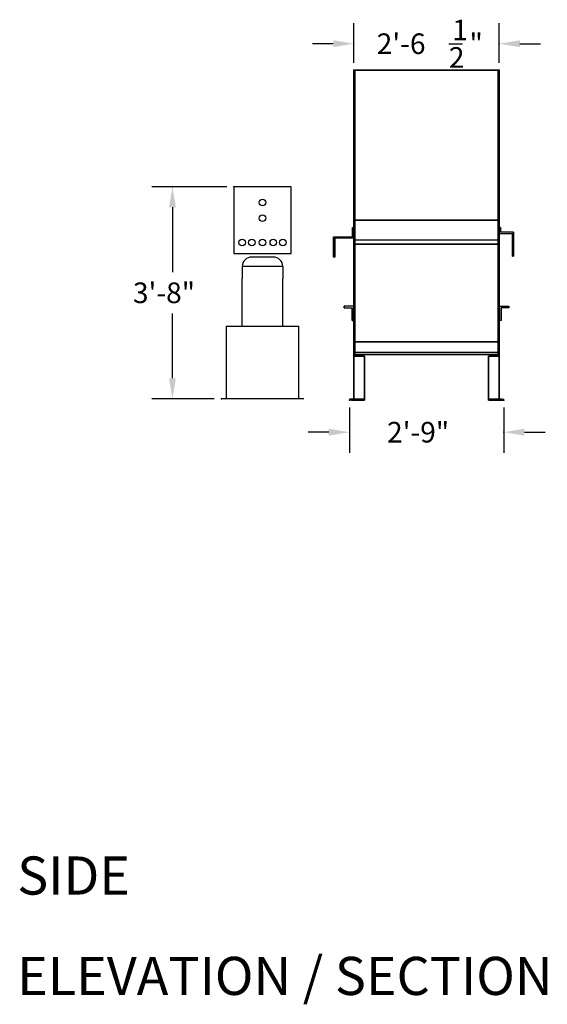
# Model space of a CAD drawing. Extents: x 1 to 2002, y -1 to 1586.
# Drawn here: x 1639 to 1750, y 1276 to 1482 of the extents above; entities that cross this region are included whole.
import ezdxf

# ---------------------------------------------------------------- set-up
doc = ezdxf.new("R2010")
doc.units = 0
doc.header["$LTSCALE"] = 12
doc.header["$MEASUREMENT"] = 0
doc.layers.add('K4-2RL-SWEET', color=7, linetype='CONTINUOUS')
doc.layers.add('SSTEXT', color=6, linetype='CONTINUOUS')
doc.styles.add('SIMPLEX', font='simplex.shx', dxfattribs={"height": 3.5})

msp = doc.modelspace()

# ---------------------------------------------------------------- linework, layer by layer
at = {"layer": 'K4-2RL-SWEET', "color": 0, "linetype": 'ByBlock'}
for p, q in [((1709.5, 1473.4), (1709.5, 1481.75)), ((1740, 1473.4), (1740, 1481.75)), ((1705.18, 1477.43), (1700.86, 1477.43)), ((1744.32, 1477.43), (1748.64, 1477.43)), ((1682.87, 1447.44), (1667.17, 1447.44)), ((1671.49, 1443.12), (1671.49, 1429.51)), ((1671.49, 1407.26), (1671.49, 1420.87)), ((1680.25, 1402.94), (1667.17, 1402.94)), ((1708.57, 1401.15), (1708.57, 1391.63)), ((1740.94, 1401.15), (1740.94, 1391.63)), ((1704.25, 1395.95), (1699.93, 1395.95)), ((1745.26, 1395.95), (1749.58, 1395.95))]:
    msp.add_line(p, q, dxfattribs=at)
at = {"layer": 'K4-2RL-SWEET', "linetype": 'Continuous'}
for p, q in [((1729.43, 1477.43), (1732.31, 1477.43)), ((1709.75, 1471.9), (1709.5, 1471.9)), ((1709.5, 1440.43), (1709.5, 1471.9)), ((1709.5, 1471.9), (1709.5, 1444.57)), ((1709.5, 1471.9), (1709.5, 1471.9)), ((1709.5, 1471.9), (1709.5, 1440.43)), ((1709.5, 1471.9), (1709.5, 1471.9)), ((1709.5, 1471.9), (1709.75, 1471.9)), ((1709.5, 1446), (1709.5, 1471.9)), ((1709.5, 1471.9), (1709.5, 1440.43)), ((1709.75, 1471.9), (1709.5, 1471.9)), ((1709.5, 1471.9), (1709.75, 1471.9)), ((1709.5, 1446.38), (1709.5, 1471.9)), ((1709.75, 1471.9), (1709.75, 1436.27)), ((1709.75, 1436.52), (1709.75, 1471.9)), ((1739.75, 1471.9), (1709.75, 1471.9)), ((1709.75, 1471.9), (1739.75, 1471.9)), ((1709.75, 1471.9), (1739.75, 1471.9)), ((1709.75, 1471.9), (1709.75, 1440.43)), ((1709.75, 1444.57), (1709.75, 1471.9)), ((1709.75, 1440.43), (1709.75, 1471.9)), ((1709.75, 1471.9), (1709.75, 1444.57)), ((1709.75, 1471.9), (1709.75, 1471.9)), ((1709.75, 1440.43), (1709.75, 1471.9)), ((1709.75, 1471.9), (1709.75, 1471.9)), ((1709.75, 1471.9), (1709.75, 1446)), ((1709.75, 1471.9), (1709.75, 1443.53)), ((1709.75, 1471.9), (1709.75, 1471.9)), ((1709.75, 1442.68), (1709.75, 1471.9)), ((1709.75, 1471.9), (1709.75, 1471.87)), ((1709.75, 1440.43), (1709.75, 1471.9)), ((1709.75, 1440.43), (1709.75, 1471.9)), ((1709.75, 1471.9), (1709.75, 1446.38)), ((1709.75, 1471.9), (1709.75, 1440.43)), ((1709.75, 1440.43), (1709.75, 1471.9)), ((1709.75, 1471.9), (1709.75, 1446.38)), ((1739.75, 1471.87), (1709.75, 1471.87)), ((1709.75, 1471.87), (1709.75, 1440.4)), ((1739.75, 1471.9), (1739.75, 1436.27)), ((1739.75, 1436.52), (1739.75, 1471.9)), ((1740, 1471.9), (1739.75, 1471.9)), ((1739.75, 1440.43), (1739.75, 1471.9)), ((1739.75, 1471.9), (1739.75, 1444.57)), ((1739.75, 1471.9), (1739.75, 1471.9)), ((1739.75, 1471.9), (1739.75, 1440.43)), ((1739.75, 1471.9), (1739.75, 1471.9)), ((1739.75, 1471.9), (1740, 1471.9)), ((1739.75, 1446), (1739.75, 1471.9)), ((1739.75, 1471.9), (1739.75, 1440.43)), ((1740, 1471.9), (1739.75, 1471.9)), ((1739.75, 1471.9), (1740, 1471.9)), ((1739.75, 1446.38), (1739.75, 1471.9)), ((1739.75, 1471.9), (1739.75, 1471.9)), ((1739.75, 1471.9), (1739.75, 1440.43)), ((1739.75, 1471.9), (1739.75, 1471.87)), ((1739.75, 1440.43), (1739.75, 1471.9)), ((1739.75, 1471.9), (1739.75, 1440.43)), ((1740, 1471.9), (1739.75, 1471.9)), ((1739.75, 1471.9), (1740, 1471.9)), ((1739.75, 1446.38), (1739.75, 1471.9)), ((1739.75, 1471.87), (1739.75, 1440.4)), ((1740, 1471.9), (1740, 1440.43)), ((1740, 1444.57), (1740, 1471.9)), ((1740, 1440.43), (1740, 1471.9)), ((1740, 1471.9), (1740, 1444.57)), ((1740, 1471.9), (1740, 1471.9)), ((1740, 1440.43), (1740, 1471.9)), ((1740, 1471.9), (1740, 1471.9)), ((1740, 1471.9), (1740, 1446)), ((1740, 1471.9), (1740, 1443.53)), ((1740, 1471.9), (1740, 1471.9)), ((1740, 1442.68), (1740, 1471.9)), ((1740, 1471.9), (1740, 1471.87)), ((1740, 1440.43), (1740, 1471.9)), ((1740, 1471.9), (1740, 1446.38)), ((1740, 1471.9), (1740, 1440.43)), ((1740, 1440.43), (1740, 1471.9)), ((1740, 1471.9), (1740, 1446.38)), ((1740, 1440.43), (1740, 1471.9)), ((1740, 1471.9), (1740, 1446.38)), ((1740, 1471.9), (1740, 1440.43)), ((1740, 1440.43), (1740, 1471.9)), ((1740, 1471.9), (1740, 1471.9)), ((1740, 1471.9), (1740, 1446.38)), ((1740, 1471.87), (1740, 1440.4)), ((1709.5, 1465.9), (1709.5, 1447.9)), ((1709.5, 1447.9), (1709.5, 1465.9)), ((1709.5, 1465.9), (1709.5, 1465.9)), ((1709.75, 1465.9), (1709.5, 1465.9)), ((1709.5, 1447.9), (1709.5, 1465.9)), ((1709.5, 1465.9), (1709.5, 1447.9)), ((1709.5, 1465.9), (1709.5, 1465.9)), ((1709.5, 1465.9), (1709.5, 1447.9)), ((1709.5, 1447.9), (1709.5, 1465.9)), ((1709.5, 1465.9), (1709.5, 1447.9)), ((1709.75, 1465.9), (1709.5, 1465.9)), ((1709.5, 1465.9), (1709.75, 1465.9)), ((1709.5, 1465.9), (1709.5, 1465.9)), ((1709.75, 1447.9), (1709.75, 1465.9)), ((1709.75, 1465.9), (1709.75, 1447.9)), ((1709.75, 1465.9), (1709.75, 1465.9)), ((1709.75, 1447.9), (1709.75, 1465.9)), ((1709.75, 1465.9), (1709.75, 1447.9)), ((1709.75, 1465.9), (1709.75, 1465.9)), ((1709.75, 1447.9), (1709.75, 1465.9)), ((1709.75, 1465.9), (1709.75, 1447.9)), ((1709.75, 1447.9), (1709.75, 1465.9)), ((1709.75, 1465.9), (1709.75, 1465.9)), ((1739.75, 1465.9), (1739.75, 1447.9)), ((1739.75, 1447.9), (1739.75, 1465.9)), ((1739.75, 1465.9), (1739.75, 1465.9)), ((1740, 1465.9), (1739.75, 1465.9)), ((1739.75, 1447.9), (1739.75, 1465.9)), ((1739.75, 1465.9), (1739.75, 1447.9)), ((1739.75, 1465.9), (1739.75, 1465.9)), ((1739.75, 1465.9), (1739.75, 1447.9)), ((1739.75, 1447.9), (1739.75, 1465.9)), ((1739.75, 1465.9), (1739.75, 1447.9)), ((1740, 1465.9), (1739.75, 1465.9)), ((1739.75, 1465.9), (1740, 1465.9)), ((1739.75, 1465.9), (1739.75, 1465.9)), ((1739.75, 1447.9), (1739.75, 1465.9)), ((1739.75, 1465.9), (1739.75, 1447.9)), ((1740, 1465.9), (1739.75, 1465.9)), ((1739.75, 1465.9), (1740, 1465.9)), ((1739.75, 1465.9), (1739.75, 1465.9)), ((1740, 1447.9), (1740, 1465.9)), ((1740, 1465.9), (1740, 1447.9)), ((1740, 1465.9), (1740, 1465.9)), ((1740, 1447.9), (1740, 1465.9)), ((1740, 1465.9), (1740, 1447.9)), ((1740, 1465.9), (1740, 1465.9)), ((1740, 1447.9), (1740, 1465.9)), ((1740, 1465.9), (1740, 1447.9)), ((1740, 1447.9), (1740, 1465.9)), ((1740, 1465.9), (1740, 1465.9)), ((1740, 1465.9), (1740, 1447.9)), ((1740, 1447.9), (1740, 1465.9)), ((1740, 1465.9), (1740, 1465.9)), ((1709.5, 1447.9), (1709.5, 1447.9)), ((1709.75, 1447.9), (1709.5, 1447.9)), ((1709.5, 1447.9), (1709.5, 1447.9)), ((1709.75, 1447.9), (1709.5, 1447.9)), ((1709.5, 1447.9), (1709.75, 1447.9)), ((1709.75, 1447.9), (1709.75, 1447.9)), ((1709.75, 1447.9), (1709.75, 1447.9)), ((1739.75, 1447.9), (1739.75, 1447.9)), ((1740, 1447.9), (1739.75, 1447.9)), ((1739.75, 1447.9), (1739.75, 1447.9)), ((1740, 1447.9), (1739.75, 1447.9)), ((1739.75, 1447.9), (1740, 1447.9)), ((1740, 1447.9), (1739.75, 1447.9)), ((1739.75, 1447.9), (1740, 1447.9)), ((1740, 1447.9), (1740, 1447.9)), ((1740, 1447.9), (1740, 1447.9)), ((1684.37, 1447.44), (1684.37, 1433.44)), ((1696.37, 1447.44), (1684.37, 1447.44)), ((1696.37, 1433.44), (1696.37, 1447.44)), ((1709.5, 1446.38), (1709.75, 1446.38)), ((1709.5, 1445.52), (1709.5, 1446.38)), ((1709.5, 1446), (1709.75, 1446)), ((1709.5, 1445.36), (1709.5, 1446)), ((1709.5, 1445.52), (1709.5, 1444.57)), ((1709.5, 1445.52), (1709.75, 1445.52)), ((1709.5, 1444.57), (1709.5, 1445.52)), ((1709.75, 1446.38), (1709.75, 1445.52)), ((1709.75, 1446), (1709.75, 1445.36)), ((1709.75, 1445.52), (1709.75, 1444.57)), ((1739.75, 1446.38), (1740, 1446.38)), ((1739.75, 1445.52), (1739.75, 1446.38)), ((1739.75, 1446.38), (1740, 1446.38)), ((1739.75, 1445.52), (1739.75, 1446.38)), ((1739.75, 1446), (1740, 1446)), ((1739.75, 1445.36), (1739.75, 1446)), ((1739.75, 1445.52), (1739.75, 1444.57)), ((1739.75, 1445.52), (1740, 1445.52)), ((1739.75, 1444.57), (1739.75, 1445.52)), ((1739.75, 1445.52), (1740, 1445.52)), ((1739.75, 1444.57), (1739.75, 1445.52)), ((1740, 1446.38), (1740, 1445.52)), ((1740, 1446.38), (1740, 1445.52)), ((1740, 1446), (1740, 1445.36)), ((1740, 1445.52), (1740, 1444.57)), ((1740, 1445.52), (1740, 1444.57)), ((1709.5, 1445.36), (1709.75, 1445.36)), ((1709.5, 1444.57), (1709.5, 1445.36)), ((1709.5, 1444.57), (1709.75, 1444.57)), ((1709.5, 1444.57), (1709.5, 1443.45)), ((1709.5, 1444.57), (1709.75, 1444.57)), ((1709.5, 1443.85), (1709.5, 1444.57)), ((1709.5, 1444.57), (1709.75, 1444.57)), ((1709.5, 1443.56), (1709.5, 1444.57)), ((1709.5, 1443.85), (1709.75, 1443.85)), ((1709.5, 1442.52), (1709.5, 1443.85)), ((1709.5, 1443.56), (1709.75, 1443.56)), ((1709.5, 1442.52), (1709.5, 1443.56)), ((1709.5, 1443.45), (1709.75, 1443.45)), ((1709.5, 1443.45), (1709.5, 1442.52)), ((1709.75, 1445.36), (1709.75, 1444.57)), ((1709.75, 1443.45), (1709.75, 1444.57)), ((1709.75, 1444.57), (1709.75, 1443.45)), ((1709.75, 1444.57), (1709.75, 1443.85)), ((1709.75, 1444.57), (1709.75, 1443.56)), ((1709.75, 1443.85), (1709.75, 1442.52)), ((1709.75, 1443.56), (1709.75, 1442.52)), ((1709.75, 1443.53), (1709.75, 1442.68)), ((1709.75, 1442.52), (1709.75, 1443.45)), ((1709.75, 1443.45), (1709.75, 1442.52)), ((1739.75, 1445.36), (1740, 1445.36)), ((1739.75, 1444.57), (1739.75, 1445.36)), ((1739.75, 1444.57), (1740, 1444.57)), ((1739.75, 1444.57), (1739.75, 1443.45)), ((1739.75, 1444.57), (1740, 1444.57)), ((1739.75, 1443.85), (1739.75, 1444.57)), ((1739.75, 1444.57), (1740, 1444.57)), ((1739.75, 1443.56), (1739.75, 1444.57)), ((1739.75, 1444.57), (1740, 1444.57)), ((1739.75, 1443.56), (1739.75, 1444.57)), ((1739.75, 1443.85), (1740, 1443.85)), ((1739.75, 1442.52), (1739.75, 1443.85)), ((1739.75, 1443.56), (1740, 1443.56)), ((1739.75, 1442.52), (1739.75, 1443.56)), ((1739.75, 1443.56), (1740, 1443.56)), ((1739.75, 1442.52), (1739.75, 1443.56)), ((1739.75, 1443.45), (1740, 1443.45)), ((1739.75, 1443.45), (1739.75, 1442.52)), ((1740, 1445.36), (1740, 1444.57)), ((1740, 1443.45), (1740, 1444.57)), ((1740, 1444.57), (1740, 1443.45)), ((1740, 1444.57), (1740, 1443.85)), ((1740, 1444.57), (1740, 1443.56)), ((1740, 1444.57), (1740, 1443.56)), ((1740, 1443.85), (1740, 1442.52)), ((1740, 1443.56), (1740, 1442.52)), ((1740, 1443.56), (1740, 1442.52)), ((1740, 1443.53), (1740, 1442.68)), ((1740, 1442.52), (1740, 1443.45)), ((1740, 1443.45), (1740, 1442.52)), ((1709.5, 1442.52), (1709.75, 1442.52)), ((1709.5, 1442.52), (1709.5, 1441.48)), ((1709.5, 1442.52), (1709.75, 1442.52)), ((1709.5, 1441.3), (1709.5, 1442.52)), ((1709.5, 1442.52), (1709.75, 1442.52)), ((1709.5, 1441.48), (1709.5, 1442.52)), ((1709.5, 1441.48), (1709.75, 1441.48)), ((1709.5, 1441.48), (1709.5, 1440.47)), ((1709.5, 1441.48), (1709.75, 1441.48)), ((1709.5, 1440.47), (1709.5, 1441.48)), ((1709.75, 1441.48), (1709.75, 1442.52)), ((1709.75, 1442.52), (1709.75, 1441.48)), ((1709.75, 1442.52), (1709.75, 1441.3)), ((1709.75, 1442.52), (1709.75, 1441.48)), ((1709.75, 1440.47), (1709.75, 1441.48)), ((1709.75, 1441.48), (1709.75, 1440.47)), ((1709.75, 1441.48), (1709.75, 1440.47)), ((1739.75, 1442.52), (1740, 1442.52)), ((1739.75, 1442.52), (1739.75, 1441.48)), ((1739.75, 1442.52), (1740, 1442.52)), ((1739.75, 1441.3), (1739.75, 1442.52)), ((1739.75, 1442.52), (1740, 1442.52)), ((1739.75, 1441.48), (1739.75, 1442.52)), ((1739.75, 1442.52), (1740, 1442.52)), ((1739.75, 1441.48), (1739.75, 1442.52)), ((1739.75, 1441.48), (1740, 1441.48)), ((1739.75, 1441.48), (1739.75, 1440.47)), ((1739.75, 1441.48), (1740, 1441.48)), ((1739.75, 1440.47), (1739.75, 1441.48)), ((1739.75, 1441.48), (1740, 1441.48)), ((1739.75, 1440.47), (1739.75, 1441.48)), ((1740, 1441.48), (1740, 1442.52)), ((1740, 1442.52), (1740, 1441.48)), ((1740, 1442.52), (1740, 1441.3)), ((1740, 1442.52), (1740, 1441.48)), ((1740, 1442.52), (1740, 1441.48)), ((1740, 1440.47), (1740, 1441.48)), ((1740, 1441.48), (1740, 1440.47)), ((1740, 1441.48), (1740, 1440.47)), ((1740, 1441.48), (1740, 1440.47)), ((1709.5, 1441.3), (1709.75, 1441.3)), ((1709.5, 1440.47), (1709.5, 1441.3)), ((1709.5, 1440.9), (1709.5, 1440.9)), ((1709.5, 1440.47), (1709.75, 1440.47)), ((1709.5, 1440.47), (1709.5, 1439.2)), ((1709.5, 1440.47), (1709.75, 1440.47)), ((1709.5, 1439.69), (1709.5, 1440.47)), ((1709.5, 1440.47), (1709.5, 1439.52)), ((1709.5, 1440.47), (1709.75, 1440.47)), ((1709.5, 1439.52), (1709.5, 1440.47)), ((1709.5, 1440.43), (1709.75, 1440.43)), ((1709.5, 1440.4), (1709.5, 1440.43)), ((1709.5, 1440.43), (1709.75, 1440.43)), ((1709.5, 1440.43), (1709.75, 1440.43)), ((1709.5, 1435.9), (1709.5, 1440.4)), ((1709.5, 1440.4), (1709.5, 1435.9)), ((1709.5, 1435.4), (1709.5, 1440.4)), ((1709.5, 1440.4), (1740, 1440.4)), ((1709.5, 1440.4), (1740, 1440.4)), ((1709.5, 1440.4), (1709.75, 1440.4)), ((1709.5, 1440.4), (1709.5, 1440.4)), ((1709.5, 1439.69), (1709.75, 1439.69)), ((1709.5, 1438.67), (1709.5, 1439.69)), ((1709.5, 1439.52), (1709.75, 1439.52)), ((1709.5, 1438.67), (1709.5, 1439.52)), ((1709.75, 1441.3), (1709.75, 1440.47)), ((1709.75, 1439.2), (1709.75, 1440.47)), ((1709.75, 1440.47), (1709.75, 1439.2)), ((1709.75, 1440.47), (1709.75, 1439.69)), ((1709.75, 1440.47), (1709.75, 1439.52)), ((1739.75, 1440.43), (1709.75, 1440.43)), ((1709.75, 1440.43), (1709.75, 1440.4)), ((1709.75, 1440.4), (1709.75, 1440.43)), ((1709.75, 1440.4), (1709.75, 1440.43)), ((1709.75, 1440.4), (1709.75, 1435.9)), ((1709.75, 1435.9), (1709.75, 1440.4)), ((1709.75, 1440.4), (1739.75, 1440.4)), ((1709.75, 1439.69), (1709.75, 1438.67)), ((1709.75, 1439.52), (1709.75, 1438.67)), ((1739.75, 1441.3), (1740, 1441.3)), ((1739.75, 1440.47), (1739.75, 1441.3)), ((1739.75, 1440.47), (1740, 1440.47)), ((1739.75, 1440.47), (1739.75, 1439.2)), ((1739.75, 1440.47), (1740, 1440.47)), ((1739.75, 1439.69), (1739.75, 1440.47)), ((1739.75, 1440.47), (1739.75, 1439.52)), ((1739.75, 1440.47), (1740, 1440.47)), ((1739.75, 1439.52), (1739.75, 1440.47)), ((1739.75, 1440.47), (1740, 1440.47)), ((1739.75, 1439.52), (1739.75, 1440.47)), ((1739.75, 1440.43), (1740, 1440.43)), ((1739.75, 1440.4), (1739.75, 1440.43)), ((1739.75, 1440.43), (1740, 1440.43)), ((1739.75, 1440.43), (1740, 1440.43)), ((1739.75, 1440.4), (1739.75, 1440.43)), ((1739.75, 1440.43), (1740, 1440.43)), ((1739.75, 1435.9), (1739.75, 1440.4)), ((1739.75, 1440.4), (1739.75, 1435.9)), ((1739.75, 1435.4), (1739.75, 1440.4)), ((1739.75, 1440.4), (1740, 1440.4)), ((1739.75, 1440.4), (1739.75, 1440.4)), ((1739.75, 1439.69), (1740, 1439.69)), ((1739.75, 1438.67), (1739.75, 1439.69)), ((1739.75, 1439.52), (1740, 1439.52)), ((1739.75, 1438.67), (1739.75, 1439.52)), ((1739.75, 1439.52), (1740, 1439.52)), ((1739.75, 1438.67), (1739.75, 1439.52)), ((1740, 1441.3), (1740, 1440.47)), ((1740, 1439.2), (1740, 1440.47)), ((1740, 1440.47), (1740, 1439.2)), ((1740, 1440.47), (1740, 1439.69)), ((1740, 1440.47), (1740, 1439.52)), ((1740, 1440.47), (1740, 1439.52)), ((1740, 1440.43), (1740, 1440.4)), ((1740, 1440.4), (1740, 1440.43)), ((1740, 1440.4), (1740, 1440.43)), ((1740, 1440.4), (1740, 1435.9)), ((1740, 1435.9), (1740, 1440.4)), ((1740, 1435.9), (1740, 1440.4)), ((1740, 1440.4), (1740, 1435.4)), ((1740, 1440.4), (1740, 1435.9)), ((1740, 1435.4), (1740, 1440.4)), ((1740, 1440.4), (1740, 1440.4)), ((1740, 1439.69), (1740, 1438.67)), ((1740, 1439.52), (1740, 1438.67)), ((1740, 1439.52), (1740, 1438.67)), ((1709.25, 1438.9), (1709.25, 1436.9)), ((1709.25, 1438.9), (1709.25, 1438.9)), ((1709.25, 1438.9), (1709.5, 1438.9)), ((1709.25, 1436.9), (1709.25, 1438.9)), ((1709.5, 1439.2), (1709.75, 1439.2)), ((1709.5, 1439.2), (1709.5, 1438.67)), ((1709.5, 1436.65), (1709.5, 1438.9)), ((1709.5, 1438.9), (1709.5, 1436.65)), ((1709.5, 1438.9), (1709.5, 1438.9)), ((1709.5, 1438.9), (1709.5, 1438.9)), ((1709.5, 1438.67), (1709.75, 1438.67)), ((1709.5, 1438.67), (1709.5, 1437.93)), ((1709.5, 1438.67), (1709.75, 1438.67)), ((1709.5, 1437.93), (1709.5, 1438.67)), ((1709.5, 1438.67), (1709.75, 1438.67)), ((1709.5, 1437.93), (1709.5, 1438.67)), ((1709.5, 1438.02), (1709.5, 1437.02)), ((1709.5, 1437.02), (1709.5, 1438.02)), ((1709.5, 1438.02), (1709.5, 1438.02)), ((1709.75, 1438.02), (1709.5, 1438.02)), ((1709.5, 1438.02), (1709.5, 1437.02)), ((1709.5, 1437.02), (1709.5, 1438.02)), ((1709.5, 1438.02), (1709.5, 1438.02)), ((1709.75, 1438.02), (1709.5, 1438.02)), ((1709.5, 1437.02), (1709.5, 1438.02)), ((1709.5, 1438.02), (1709.5, 1437.02)), ((1709.5, 1438.02), (1709.5, 1438.02)), ((1709.5, 1437.93), (1709.75, 1437.93)), ((1709.5, 1437.93), (1709.5, 1437.35)), ((1709.5, 1437.93), (1709.75, 1437.93)), ((1709.5, 1437.33), (1709.5, 1437.93)), ((1709.5, 1437.93), (1709.75, 1437.93)), ((1709.5, 1437.33), (1709.5, 1437.93)), ((1709.5, 1437.35), (1709.75, 1437.35)), ((1709.5, 1437.35), (1709.5, 1436.88)), ((1709.5, 1437.33), (1709.75, 1437.33)), ((1709.5, 1436.88), (1709.5, 1437.33)), ((1709.5, 1437.33), (1709.75, 1437.33)), ((1709.5, 1436.88), (1709.5, 1437.33)), ((1709.75, 1438.67), (1709.75, 1439.2)), ((1709.75, 1439.2), (1709.75, 1438.67)), ((1709.75, 1437.93), (1709.75, 1438.67)), ((1709.75, 1438.67), (1709.75, 1437.93)), ((1709.75, 1438.67), (1709.75, 1437.93)), ((1709.75, 1438.67), (1709.75, 1437.93)), ((1709.75, 1437.02), (1709.75, 1438.02)), ((1709.75, 1438.02), (1709.75, 1437.02)), ((1709.75, 1438.02), (1709.75, 1438.02)), ((1709.75, 1437.02), (1709.75, 1438.02)), ((1709.75, 1438.02), (1709.75, 1437.02)), ((1709.75, 1438.02), (1709.75, 1438.02)), ((1709.75, 1437.02), (1709.75, 1438.02)), ((1709.75, 1438.02), (1709.75, 1437.02)), ((1709.75, 1438.02), (1709.75, 1438.02)), ((1709.75, 1437.35), (1709.75, 1437.93)), ((1709.75, 1437.93), (1709.75, 1437.35)), ((1709.75, 1437.93), (1709.75, 1437.33)), ((1709.75, 1437.93), (1709.75, 1437.33)), ((1709.75, 1436.88), (1709.75, 1437.35)), ((1709.75, 1437.35), (1709.75, 1436.88)), ((1709.75, 1437.33), (1709.75, 1436.88)), ((1709.75, 1437.33), (1709.75, 1436.88)), ((1739.75, 1439.2), (1740, 1439.2)), ((1739.75, 1439.2), (1739.75, 1438.67)), ((1739.75, 1438.67), (1740, 1438.67)), ((1739.75, 1438.67), (1739.75, 1437.93)), ((1739.75, 1438.67), (1740, 1438.67)), ((1739.75, 1437.93), (1739.75, 1438.67)), ((1739.75, 1438.67), (1740, 1438.67)), ((1739.75, 1437.93), (1739.75, 1438.67)), ((1739.75, 1438.67), (1740, 1438.67)), ((1739.75, 1437.93), (1739.75, 1438.67)), ((1739.75, 1437.93), (1740, 1437.93)), ((1739.75, 1437.93), (1739.75, 1437.35)), ((1739.75, 1437.93), (1740, 1437.93)), ((1739.75, 1437.33), (1739.75, 1437.93)), ((1739.75, 1437.93), (1740, 1437.93)), ((1739.75, 1437.33), (1739.75, 1437.93)), ((1739.75, 1437.93), (1740, 1437.93)), ((1739.75, 1437.33), (1739.75, 1437.93)), ((1739.75, 1437.35), (1740, 1437.35)), ((1739.75, 1437.35), (1739.75, 1436.88)), ((1739.75, 1437.33), (1740, 1437.33)), ((1739.75, 1436.88), (1739.75, 1437.33)), ((1739.75, 1437.33), (1740, 1437.33)), ((1739.75, 1436.88), (1739.75, 1437.33)), ((1739.75, 1437.33), (1740, 1437.33)), ((1739.75, 1436.88), (1739.75, 1437.33)), ((1740, 1438.67), (1740, 1439.2)), ((1740, 1439.2), (1740, 1438.67)), ((1740, 1438.93), (1740, 1438.93)), ((1740.25, 1438.9), (1740, 1438.93)), ((1740, 1438.93), (1740, 1437.71)), ((1740, 1437.93), (1740, 1438.67)), ((1740, 1438.67), (1740, 1437.93)), ((1740, 1438.67), (1740, 1437.93)), ((1740, 1438.67), (1740, 1437.93)), ((1740, 1438.67), (1740, 1437.93)), ((1740, 1437.35), (1740, 1437.93)), ((1740, 1437.93), (1740, 1437.35)), ((1740, 1437.93), (1740, 1437.33)), ((1740, 1437.93), (1740, 1437.33)), ((1740, 1437.93), (1740, 1437.33)), ((1740, 1437.71), (1740, 1437.71)), ((1740, 1437.71), (1740, 1437.65)), ((1740, 1437.65), (1740, 1437.65)), ((1740, 1437.65), (1742.75, 1437.65)), ((1740, 1437.52), (1740, 1437.52)), ((1740, 1437.52), (1740, 1437.52)), ((1740, 1436.88), (1740, 1437.35)), ((1740, 1437.35), (1740, 1436.88)), ((1740, 1437.33), (1740, 1436.88)), ((1740, 1437.33), (1740, 1436.88)), ((1740, 1437.33), (1740, 1436.88)), ((1740.25, 1438.9), (1740.25, 1437.9)), ((1740.25, 1438.9), (1740.25, 1438.9)), ((1740.25, 1437.9), (1740.25, 1438.9)), ((1740.25, 1437.9), (1740.25, 1437.9)), ((1743, 1437.9), (1740.25, 1437.9)), ((1742.75, 1432.9), (1742.75, 1437.65)), ((1742.75, 1437.65), (1742.75, 1432.9)), ((1742.75, 1437.65), (1742.75, 1437.65)), ((1743, 1437.9), (1743, 1432.9)), ((1743, 1432.9), (1743, 1437.9)), ((1743, 1437.9), (1743, 1437.9)), ((1705.25, 1436.9), (1705.25, 1432.65)), ((1705.25, 1432.65), (1705.25, 1436.9)), ((1705.25, 1436.9), (1705.25, 1436.9)), ((1705.25, 1436.9), (1709.25, 1436.9)), ((1705.5, 1436.65), (1705.5, 1436.65)), ((1709.5, 1436.65), (1705.5, 1436.65)), ((1705.5, 1432.65), (1705.5, 1436.65)), ((1705.5, 1436.65), (1705.5, 1432.65)), ((1709.25, 1436.9), (1709.25, 1436.9)), ((1709.5, 1437.02), (1709.5, 1437.02)), ((1709.75, 1437.02), (1709.5, 1437.02)), ((1709.5, 1437.02), (1709.5, 1437.02)), ((1709.75, 1437.02), (1709.5, 1437.02)), ((1709.5, 1437.02), (1709.5, 1437.02)), ((1709.5, 1436.88), (1709.5, 1436.52)), ((1709.5, 1436.52), (1709.5, 1436.88)), ((1709.5, 1436.88), (1709.75, 1436.88)), ((1709.5, 1436.88), (1709.75, 1436.88)), ((1709.5, 1436.71), (1709.5, 1436.88)), ((1709.5, 1436.88), (1709.75, 1436.88)), ((1709.5, 1436.52), (1709.5, 1436.71)), ((1709.5, 1436.71), (1709.75, 1436.71)), ((1709.5, 1436.65), (1709.5, 1436.65)), ((1709.5, 1436.52), (1709.75, 1436.52)), ((1709.5, 1436.52), (1709.5, 1436.52)), ((1709.5, 1436.52), (1709.5, 1436.52)), ((1709.5, 1436.52), (1709.75, 1436.52)), ((1709.5, 1436.52), (1709.75, 1436.52)), ((1709.5, 1436.52), (1709.5, 1436.52)), ((1709.5, 1436.52), (1709.75, 1436.52)), ((1709.5, 1436.52), (1709.5, 1411.9)), ((1709.5, 1411.9), (1709.5, 1436.52)), ((1709.5, 1411.9), (1709.5, 1436.52)), ((1709.5, 1436.4), (1709.5, 1435.4)), ((1709.5, 1435.4), (1709.5, 1436.4)), ((1709.5, 1436.4), (1709.5, 1436.4)), ((1709.75, 1436.4), (1709.5, 1436.4)), ((1709.5, 1435.4), (1709.5, 1436.4)), ((1709.5, 1436.4), (1709.5, 1435.4)), ((1709.5, 1436.4), (1709.5, 1436.4)), ((1709.5, 1435.9), (1709.75, 1435.9)), ((1709.5, 1435.9), (1709.5, 1435.9)), ((1709.5, 1435.9), (1709.5, 1435.9)), ((1709.75, 1435.9), (1709.5, 1435.9)), ((1709.5, 1435.9), (1709.5, 1435.4)), ((1709.5, 1435.9), (1709.5, 1435.9)), ((1709.5, 1411.9), (1709.5, 1435.9)), ((1709.5, 1435.9), (1709.5, 1411.9)), ((1709.5, 1435.4), (1740, 1435.4)), ((1740, 1435.4), (1709.5, 1435.4)), ((1709.5, 1435.4), (1709.5, 1435.4)), ((1709.75, 1435.4), (1709.5, 1435.4)), ((1709.5, 1435.4), (1709.5, 1435.4)), ((1709.5, 1435.4), (1709.5, 1435.4)), ((1709.5, 1435.4), (1709.75, 1435.4)), ((1709.5, 1435.4), (1709.5, 1435.4)), ((1709.75, 1435.4), (1709.5, 1435.4)), ((1709.5, 1435.4), (1709.5, 1411.9)), ((1709.75, 1437.02), (1709.75, 1437.02)), ((1709.75, 1437.02), (1709.75, 1437.02)), ((1709.75, 1437.02), (1709.75, 1437.02)), ((1709.75, 1436.52), (1709.75, 1436.88)), ((1709.75, 1436.88), (1709.75, 1436.52)), ((1709.75, 1436.88), (1709.75, 1436.52)), ((1709.75, 1436.88), (1709.75, 1436.71)), ((1709.75, 1436.71), (1709.75, 1436.52)), ((1709.75, 1436.52), (1709.75, 1436.52)), ((1709.75, 1436.52), (1709.75, 1436.52)), ((1709.75, 1436.52), (1709.75, 1436.52)), ((1709.75, 1436.52), (1709.75, 1436.52)), ((1709.75, 1436.52), (1709.75, 1436.27)), ((1709.75, 1436.52), (1709.75, 1436.52)), ((1709.75, 1436.52), (1709.75, 1436.52)), ((1709.75, 1411.9), (1709.75, 1436.52)), ((1709.75, 1436.52), (1709.75, 1411.9)), ((1709.75, 1436.52), (1709.75, 1411.9)), ((1709.75, 1414.9), (1709.75, 1436.52)), ((1709.75, 1436.52), (1709.75, 1411.9)), ((1709.75, 1411.9), (1709.75, 1436.52)), ((1709.75, 1436.52), (1709.75, 1411.9)), ((1709.75, 1435.4), (1709.75, 1436.4)), ((1709.75, 1436.4), (1709.75, 1435.4)), ((1709.75, 1436.4), (1709.75, 1436.4)), ((1709.75, 1435.4), (1709.75, 1436.4)), ((1709.75, 1436.4), (1709.75, 1435.4)), ((1709.75, 1436.4), (1709.75, 1436.4)), ((1709.75, 1436.27), (1739.75, 1436.27)), ((1709.75, 1436.27), (1739.75, 1436.27)), ((1709.75, 1436.27), (1709.75, 1436.27)), ((1709.75, 1436.27), (1709.75, 1436.27)), ((1709.75, 1436.27), (1709.75, 1414.9)), ((1709.75, 1436.27), (1709.75, 1414.9)), ((1709.75, 1435.9), (1709.75, 1435.9)), ((1709.75, 1435.9), (1709.75, 1435.9)), ((1709.75, 1435.9), (1709.75, 1411.9)), ((1709.75, 1411.9), (1709.75, 1435.9)), ((1709.75, 1411.9), (1709.75, 1435.9)), ((1709.75, 1435.4), (1709.75, 1435.4)), ((1709.75, 1435.4), (1709.75, 1435.4)), ((1709.75, 1435.4), (1709.75, 1435.4)), ((1709.75, 1435.4), (1709.75, 1435.4)), ((1709.75, 1411.9), (1709.75, 1435.4)), ((1709.75, 1435.4), (1709.75, 1411.9)), ((1709.75, 1411.9), (1709.75, 1435.4)), ((1739.75, 1436.88), (1739.75, 1436.52)), ((1739.75, 1436.52), (1739.75, 1436.88)), ((1739.75, 1436.52), (1739.75, 1436.88)), ((1739.75, 1436.88), (1740, 1436.88)), ((1739.75, 1436.88), (1740, 1436.88)), ((1739.75, 1436.71), (1739.75, 1436.88)), ((1739.75, 1436.88), (1740, 1436.88)), ((1739.75, 1436.88), (1740, 1436.88)), ((1739.75, 1436.52), (1739.75, 1436.71)), ((1739.75, 1436.71), (1740, 1436.71)), ((1739.75, 1436.52), (1740, 1436.52)), ((1739.75, 1436.52), (1739.75, 1436.52)), ((1739.75, 1436.52), (1739.75, 1436.52)), ((1739.75, 1436.52), (1740, 1436.52)), ((1739.75, 1436.52), (1740, 1436.52)), ((1739.75, 1436.52), (1739.75, 1436.52)), ((1739.75, 1436.52), (1740, 1436.52)), ((1739.75, 1436.52), (1739.75, 1436.52)), ((1739.75, 1436.52), (1740, 1436.52)), ((1739.75, 1436.52), (1739.75, 1436.52)), ((1739.75, 1436.52), (1740, 1436.52)), ((1739.75, 1436.52), (1739.75, 1411.9)), ((1739.75, 1411.9), (1739.75, 1436.52)), ((1739.75, 1411.9), (1739.75, 1436.52)), ((1739.75, 1436.52), (1739.75, 1414.9)), ((1739.75, 1414.9), (1739.75, 1436.52)), ((1739.75, 1411.9), (1739.75, 1436.52)), ((1739.75, 1436.27), (1739.75, 1436.27)), ((1739.75, 1414.9), (1739.75, 1436.27)), ((1739.75, 1436.27), (1739.75, 1414.9)), ((1739.75, 1435.9), (1740, 1435.9)), ((1739.75, 1435.9), (1739.75, 1435.9)), ((1739.75, 1435.9), (1739.75, 1435.9)), ((1740, 1435.9), (1739.75, 1435.9)), ((1739.75, 1435.9), (1739.75, 1435.4)), ((1739.75, 1435.9), (1739.75, 1435.9)), ((1739.75, 1411.9), (1739.75, 1435.9)), ((1739.75, 1435.9), (1739.75, 1411.9)), ((1739.75, 1435.4), (1740, 1435.4)), ((1739.75, 1435.4), (1739.75, 1435.4)), ((1740, 1435.4), (1739.75, 1435.4)), ((1739.75, 1435.4), (1740, 1435.4)), ((1739.75, 1435.4), (1739.75, 1435.4)), ((1740, 1435.4), (1739.75, 1435.4)), ((1739.75, 1435.4), (1739.75, 1411.9)), ((1739.75, 1435.4), (1739.75, 1411.9)), ((1740, 1436.52), (1740, 1436.88)), ((1740, 1436.88), (1740, 1436.52)), ((1740, 1436.88), (1740, 1436.52)), ((1740, 1436.88), (1740, 1436.52)), ((1740, 1436.88), (1740, 1436.71)), ((1740, 1436.71), (1740, 1436.52)), ((1740, 1436.52), (1740, 1436.52)), ((1740, 1436.52), (1740, 1436.52)), ((1740, 1436.52), (1740, 1436.52)), ((1740, 1436.52), (1740, 1436.27)), ((1740, 1436.52), (1740, 1436.52)), ((1740, 1436.52), (1740, 1436.52)), ((1740, 1411.9), (1740, 1436.52)), ((1740, 1436.52), (1740, 1411.9)), ((1740, 1436.52), (1740, 1411.9)), ((1740, 1414.9), (1740, 1436.52)), ((1740, 1436.52), (1740, 1411.9)), ((1740, 1411.9), (1740, 1436.52)), ((1740, 1436.52), (1740, 1411.9)), ((1740, 1436.52), (1740, 1411.9)), ((1740, 1411.9), (1740, 1436.52)), ((1740, 1436.52), (1740, 1411.9)), ((1740, 1436.4), (1740, 1436.4)), ((1740, 1436.4), (1740, 1436.4)), ((1740, 1436.27), (1740, 1436.27)), ((1740, 1436.27), (1740, 1414.9)), ((1740, 1435.9), (1740, 1435.9)), ((1740, 1435.9), (1740, 1435.9)), ((1740, 1435.4), (1740, 1435.9)), ((1740, 1435.9), (1740, 1435.4)), ((1740, 1435.9), (1740, 1435.9)), ((1740, 1435.9), (1740, 1411.9)), ((1740, 1411.9), (1740, 1435.9)), ((1740, 1411.9), (1740, 1435.9)), ((1740, 1435.4), (1740, 1435.4)), ((1740, 1435.4), (1740, 1435.4)), ((1740, 1435.4), (1740, 1435.4)), ((1740, 1411.9), (1740, 1435.4)), ((1740, 1435.4), (1740, 1411.9)), ((1740, 1411.9), (1740, 1435.4)), ((1740, 1411.9), (1740, 1435.4)), ((1740, 1435.4), (1740, 1411.9)), ((1740, 1411.9), (1740, 1435.4)), ((1684.37, 1433.44), (1696.37, 1433.44)), ((1692.62, 1432.69), (1688.12, 1432.69)), ((1705.25, 1432.65), (1705.25, 1432.65)), ((1705.5, 1432.65), (1705.25, 1432.65)), ((1705.5, 1432.65), (1705.5, 1432.65)), ((1742.75, 1432.9), (1742.75, 1432.9)), ((1742.75, 1432.9), (1743, 1432.9)), ((1743, 1432.9), (1743, 1432.9)), ((1694.62, 1430.69), (1686.12, 1430.69)), ((1686.12, 1430.69), (1686.12, 1428.19)), ((1694.62, 1430.69), (1694.62, 1428.19)), ((1686.12, 1418.19), (1686.12, 1428.19)), ((1694.62, 1418.19), (1694.62, 1428.19)), ((1707.5, 1422.02), (1707.5, 1422.4)), ((1707.5, 1422.4), (1707.5, 1422.4)), ((1707.5, 1422.4), (1707.5, 1422.02)), ((1709.5, 1422.4), (1707.5, 1422.4)), ((1707.5, 1422.02), (1707.5, 1422.02)), ((1707.5, 1422.02), (1709.13, 1422.02)), ((1709.13, 1419.4), (1709.13, 1422.02)), ((1709.13, 1422.02), (1709.13, 1422.02)), ((1709.13, 1422.02), (1709.13, 1419.4)), ((1709.5, 1422.4), (1709.5, 1419.4)), ((1709.5, 1422.4), (1709.5, 1422.4)), ((1709.5, 1419.4), (1709.5, 1422.4)), ((1740, 1422.4), (1740, 1419.4)), ((1740, 1422.4), (1740, 1422.4)), ((1740, 1419.4), (1740, 1422.4)), ((1740, 1422.4), (1742, 1422.4)), ((1740.38, 1419.4), (1740.38, 1422.02)), ((1740.38, 1422.02), (1740.38, 1422.02)), ((1740.38, 1422.02), (1740.38, 1419.4)), ((1742, 1422.02), (1740.38, 1422.02)), ((1742, 1422.02), (1742, 1422.4)), ((1742, 1422.4), (1742, 1422.4)), ((1742, 1422.4), (1742, 1422.02)), ((1742, 1422.02), (1742, 1422.02)), ((1709.13, 1419.4), (1709.13, 1419.4)), ((1709.13, 1419.4), (1709.5, 1419.4)), ((1709.5, 1419.4), (1709.5, 1419.4)), ((1740, 1419.4), (1740, 1419.4)), ((1740.38, 1419.4), (1740, 1419.4)), ((1740.38, 1419.4), (1740.38, 1419.4)), ((1682.75, 1418.19), (1698, 1418.19)), ((1682.75, 1418.19), (1682.75, 1402.94)), ((1698, 1402.94), (1698, 1418.19)), ((1709.75, 1414.9), (1739.75, 1414.9)), ((1739.75, 1414.9), (1709.75, 1414.9)), ((1709.75, 1414.9), (1709.75, 1414.9)), ((1709.75, 1414.9), (1709.75, 1414.9)), ((1739.75, 1414.9), (1739.75, 1414.9)), ((1740, 1414.9), (1740, 1414.9)), ((1709.5, 1412.27), (1709.5, 1412.65)), ((1709.5, 1412.65), (1709.5, 1412.65)), ((1709.5, 1412.65), (1709.5, 1412.27)), ((1709.75, 1412.71), (1739.75, 1412.71)), ((1709.75, 1412.71), (1739.75, 1412.71)), ((1709.75, 1412.71), (1709.75, 1412.27)), ((1709.75, 1412.71), (1709.75, 1412.71)), ((1709.75, 1412.27), (1709.75, 1412.71)), ((1709.75, 1412.71), (1709.75, 1412.27)), ((1709.75, 1412.71), (1709.75, 1412.71)), ((1709.75, 1412.27), (1709.75, 1412.71)), ((1709.75, 1412.27), (1709.75, 1412.65)), ((1709.75, 1412.65), (1709.75, 1412.65)), ((1709.75, 1412.65), (1709.75, 1412.27)), ((1709.75, 1412.65), (1709.75, 1412.27)), ((1709.75, 1412.65), (1709.75, 1412.65)), ((1709.75, 1412.27), (1709.75, 1412.65)), ((1739.75, 1412.27), (1739.75, 1412.71)), ((1739.75, 1412.71), (1739.75, 1412.71)), ((1739.75, 1412.71), (1739.75, 1412.27)), ((1739.75, 1412.65), (1739.75, 1412.27)), ((1739.75, 1412.65), (1739.75, 1412.65)), ((1739.75, 1412.27), (1739.75, 1412.65)), ((1740, 1412.65), (1740, 1412.27)), ((1740, 1412.65), (1740, 1412.65)), ((1740, 1412.27), (1740, 1412.65)), ((1709.5, 1412.27), (1709.5, 1412.27)), ((1709.5, 1411.9), (1709.5, 1411.9)), ((1709.5, 1411.9), (1709.75, 1411.9)), ((1709.5, 1411.9), (1709.5, 1411.9)), ((1709.5, 1411.9), (1709.5, 1411.9)), ((1709.75, 1411.9), (1709.5, 1411.9)), ((1709.5, 1411.9), (1709.5, 1402.9)), ((1709.5, 1402.9), (1709.5, 1411.9)), ((1709.5, 1411.9), (1709.5, 1402.9)), ((1709.5, 1402.9), (1709.5, 1411.9)), ((1709.5, 1411.9), (1709.5, 1402.9)), ((1709.5, 1402.9), (1709.5, 1411.9)), ((1709.5, 1411.9), (1709.5, 1402.9)), ((1709.5, 1402.9), (1709.5, 1411.9)), ((1709.5, 1411.9), (1709.5, 1411.9)), ((1709.5, 1411.9), (1709.75, 1411.9)), ((1709.75, 1411.9), (1709.5, 1411.9)), ((1709.5, 1411.9), (1709.5, 1411.9)), ((1709.5, 1411.9), (1709.5, 1411.9)), ((1709.5, 1411.9), (1709.75, 1411.9)), ((1709.75, 1411.9), (1709.5, 1411.9)), ((1709.5, 1411.9), (1709.5, 1411.9)), ((1709.5, 1411.9), (1709.5, 1411.9)), ((1709.5, 1411.9), (1709.5, 1411.9)), ((1709.5, 1411.9), (1709.5, 1411.9)), ((1709.75, 1412.27), (1739.75, 1412.27)), ((1739.75, 1412.27), (1709.75, 1412.27)), ((1709.75, 1412.27), (1711.75, 1412.27)), ((1711.75, 1412.27), (1709.75, 1412.27)), ((1709.75, 1412.27), (1711.5, 1412.27)), ((1711.5, 1412.27), (1709.75, 1412.27)), ((1709.75, 1412.27), (1711.75, 1412.27)), ((1711.75, 1412.27), (1709.75, 1412.27)), ((1709.75, 1412.27), (1711.5, 1412.27)), ((1711.5, 1412.27), (1709.75, 1412.27)), ((1709.75, 1412.27), (1711.75, 1412.27)), ((1711.75, 1412.27), (1709.75, 1412.27)), ((1709.75, 1412.27), (1711.5, 1412.27)), ((1711.5, 1412.27), (1709.75, 1412.27)), ((1709.75, 1412.27), (1709.75, 1412.27)), ((1709.75, 1412.27), (1709.75, 1412.27)), ((1709.75, 1412.27), (1709.75, 1412.27)), ((1709.75, 1412.27), (1709.75, 1412.27)), ((1709.75, 1412.27), (1709.75, 1412.27)), ((1709.75, 1412.27), (1709.75, 1412.27)), ((1709.75, 1412.27), (1709.75, 1412.27)), ((1709.75, 1412.27), (1709.75, 1412.27)), ((1711.5, 1412.27), (1709.75, 1412.27)), ((1709.75, 1412.27), (1711.5, 1412.27)), ((1709.75, 1412.27), (1709.75, 1412.27)), ((1711.75, 1412.27), (1709.75, 1412.27)), ((1709.75, 1412.27), (1711.75, 1412.27)), ((1709.75, 1412.27), (1709.75, 1412.27)), ((1711.5, 1412.27), (1709.75, 1412.27)), ((1709.75, 1412.27), (1711.5, 1412.27)), ((1709.75, 1412.27), (1709.75, 1412.27)), ((1711.75, 1412.27), (1709.75, 1412.27)), ((1709.75, 1412.27), (1711.75, 1412.27)), ((1709.75, 1412.27), (1709.75, 1412.27)), ((1711.5, 1412.27), (1709.75, 1412.27)), ((1709.75, 1412.27), (1711.5, 1412.27)), ((1709.75, 1412.27), (1709.75, 1412.27)), ((1711.75, 1412.27), (1709.75, 1412.27)), ((1709.75, 1412.27), (1711.75, 1412.27)), ((1709.75, 1412.27), (1709.75, 1412.27)), ((1709.75, 1411.9), (1709.75, 1411.9)), ((1709.75, 1411.9), (1709.75, 1411.9)), ((1711.75, 1411.9), (1709.75, 1411.9)), ((1709.75, 1411.9), (1711.75, 1411.9)), ((1711.5, 1411.9), (1709.75, 1411.9)), ((1709.75, 1411.9), (1711.5, 1411.9)), ((1711.75, 1411.9), (1709.75, 1411.9)), ((1709.75, 1411.9), (1711.75, 1411.9)), ((1711.5, 1411.9), (1709.75, 1411.9)), ((1709.75, 1411.9), (1711.5, 1411.9)), ((1711.75, 1411.9), (1709.75, 1411.9)), ((1709.75, 1411.9), (1711.75, 1411.9)), ((1711.5, 1411.9), (1709.75, 1411.9)), ((1709.75, 1411.9), (1711.5, 1411.9)), ((1709.75, 1411.9), (1709.75, 1411.9)), ((1709.75, 1411.9), (1709.75, 1411.9)), ((1709.75, 1411.9), (1709.75, 1411.9)), ((1709.75, 1411.9), (1709.75, 1411.9)), ((1709.75, 1411.9), (1709.75, 1411.9)), ((1709.75, 1411.9), (1709.75, 1411.9)), ((1709.75, 1411.9), (1709.75, 1411.9)), ((1711.5, 1412.27), (1711.5, 1412.27)), ((1711.5, 1412.27), (1711.5, 1412.27)), ((1711.5, 1412.27), (1711.5, 1412.27)), ((1711.5, 1412.27), (1711.5, 1412.27)), ((1711.5, 1412.27), (1711.5, 1412.27)), ((1711.5, 1412.27), (1711.5, 1412.27)), ((1711.5, 1411.9), (1711.5, 1411.9)), ((1711.5, 1411.9), (1711.5, 1411.9)), ((1711.5, 1411.9), (1711.5, 1411.9)), ((1711.75, 1412.27), (1711.75, 1412.27)), ((1711.75, 1412.27), (1711.75, 1412.27)), ((1711.75, 1412.27), (1711.75, 1412.27)), ((1711.75, 1412.27), (1711.75, 1412.27)), ((1711.75, 1412.27), (1711.75, 1412.27)), ((1711.75, 1412.27), (1711.75, 1412.27)), ((1711.75, 1411.9), (1711.75, 1411.9)), ((1711.75, 1411.9), (1711.75, 1411.9)), ((1711.75, 1411.9), (1711.75, 1411.9)), ((1711.75, 1402.9), (1711.75, 1411.9)), ((1711.75, 1402.9), (1711.75, 1411.9)), ((1711.75, 1411.9), (1711.75, 1402.9)), ((1711.75, 1402.9), (1711.75, 1411.9)), ((1711.75, 1411.9), (1711.75, 1402.9)), ((1711.75, 1402.9), (1711.75, 1411.9)), ((1711.75, 1411.9), (1711.75, 1402.9)), ((1711.75, 1402.9), (1711.75, 1411.9)), ((1711.75, 1402.9), (1711.75, 1411.9)), ((1711.75, 1411.9), (1711.75, 1402.9)), ((1737.75, 1412.27), (1739.75, 1412.27)), ((1737.75, 1412.27), (1737.75, 1412.27)), ((1739.75, 1412.27), (1737.75, 1412.27)), ((1737.75, 1412.27), (1739.75, 1412.27)), ((1737.75, 1412.27), (1737.75, 1412.27)), ((1739.75, 1412.27), (1737.75, 1412.27)), ((1737.75, 1412.27), (1739.75, 1412.27)), ((1737.75, 1412.27), (1737.75, 1412.27)), ((1739.75, 1412.27), (1737.75, 1412.27)), ((1739.75, 1411.9), (1737.75, 1411.9)), ((1737.75, 1411.9), (1737.75, 1402.9)), ((1737.75, 1411.9), (1737.75, 1411.9)), ((1737.75, 1402.9), (1737.75, 1411.9)), ((1737.75, 1411.9), (1739.75, 1411.9)), ((1737.75, 1402.9), (1737.75, 1411.9)), ((1739.75, 1411.9), (1737.75, 1411.9)), ((1737.75, 1411.9), (1737.75, 1402.9)), ((1737.75, 1411.9), (1737.75, 1411.9)), ((1737.75, 1402.9), (1737.75, 1411.9)), ((1737.75, 1411.9), (1737.75, 1402.9)), ((1737.75, 1411.9), (1739.75, 1411.9)), ((1737.75, 1402.9), (1737.75, 1411.9)), ((1739.75, 1411.9), (1737.75, 1411.9)), ((1737.75, 1411.9), (1737.75, 1402.9)), ((1737.75, 1411.9), (1737.75, 1411.9)), ((1737.75, 1402.9), (1737.75, 1411.9)), ((1737.75, 1411.9), (1739.75, 1411.9)), ((1737.75, 1402.9), (1737.75, 1411.9)), ((1738, 1412.27), (1739.75, 1412.27)), ((1738, 1412.27), (1738, 1412.27)), ((1739.75, 1412.27), (1738, 1412.27)), ((1738, 1412.27), (1739.75, 1412.27)), ((1738, 1412.27), (1738, 1412.27)), ((1739.75, 1412.27), (1738, 1412.27)), ((1738, 1412.27), (1739.75, 1412.27)), ((1738, 1412.27), (1738, 1412.27)), ((1739.75, 1412.27), (1738, 1412.27)), ((1739.75, 1411.9), (1738, 1411.9)), ((1738, 1411.9), (1738, 1411.9)), ((1738, 1411.9), (1739.75, 1411.9)), ((1739.75, 1411.9), (1738, 1411.9)), ((1738, 1411.9), (1738, 1411.9)), ((1738, 1411.9), (1739.75, 1411.9)), ((1739.75, 1411.9), (1738, 1411.9)), ((1738, 1411.9), (1738, 1411.9)), ((1738, 1411.9), (1739.75, 1411.9)), ((1739.75, 1412.27), (1739.75, 1412.27)), ((1739.75, 1412.27), (1739.75, 1412.27)), ((1739.75, 1412.27), (1739.75, 1412.27)), ((1739.75, 1412.27), (1739.75, 1412.27)), ((1739.75, 1412.27), (1739.75, 1412.27)), ((1739.75, 1412.27), (1739.75, 1412.27)), ((1739.75, 1412.27), (1739.75, 1412.27)), ((1739.75, 1411.9), (1740, 1411.9)), ((1739.75, 1411.9), (1739.75, 1411.9)), ((1739.75, 1411.9), (1739.75, 1411.9)), ((1740, 1411.9), (1739.75, 1411.9)), ((1739.75, 1411.9), (1739.75, 1411.9)), ((1739.75, 1411.9), (1740, 1411.9)), ((1740, 1411.9), (1739.75, 1411.9)), ((1739.75, 1411.9), (1739.75, 1411.9)), ((1739.75, 1411.9), (1739.75, 1411.9)), ((1739.75, 1411.9), (1739.75, 1411.9)), ((1739.75, 1411.9), (1739.75, 1411.9)), ((1739.75, 1411.9), (1739.75, 1411.9)), ((1739.75, 1411.9), (1739.75, 1411.9)), ((1739.75, 1411.9), (1740, 1411.9)), ((1740, 1411.9), (1739.75, 1411.9)), ((1740, 1412.27), (1740, 1412.27)), ((1740, 1411.9), (1740, 1411.9)), ((1740, 1411.9), (1740, 1411.9)), ((1740, 1411.9), (1740, 1411.9)), ((1740, 1402.9), (1740, 1411.9)), ((1740, 1411.9), (1740, 1402.9)), ((1740, 1411.9), (1740, 1411.9)), ((1740, 1402.9), (1740, 1411.9)), ((1740, 1411.9), (1740, 1402.9)), ((1740, 1411.9), (1740, 1411.9)), ((1740, 1402.9), (1740, 1411.9)), ((1740, 1411.9), (1740, 1402.9)), ((1740, 1411.9), (1740, 1411.9)), ((1740, 1402.9), (1740, 1411.9)), ((1740, 1411.9), (1740, 1402.9)), ((1740, 1411.9), (1740, 1411.9)), ((1740, 1411.9), (1740, 1411.9)), ((1740, 1411.9), (1740, 1411.9)), ((1740, 1411.9), (1740, 1411.9)), ((1699, 1402.94), (1681.75, 1402.94)), ((1708.79, 1402.9), (1708.57, 1402.9)), ((1708.79, 1402.9), (1708.57, 1402.9)), ((1708.79, 1402.65), (1708.57, 1402.65)), ((1708.79, 1402.65), (1708.57, 1402.65)), ((1709.25, 1402.9), (1708.79, 1402.9)), ((1709.25, 1402.9), (1708.79, 1402.9)), ((1709.25, 1402.65), (1708.79, 1402.65)), ((1709.25, 1402.65), (1708.79, 1402.65)), ((1709.04, 1402.9), (1709.25, 1402.9)), ((1709.04, 1402.9), (1709.25, 1402.9)), ((1709.04, 1402.65), (1709.25, 1402.65)), ((1709.04, 1402.65), (1709.25, 1402.65)), ((1709.25, 1402.65), (1709.25, 1402.9)), ((1709.25, 1402.9), (1709.25, 1402.65)), ((1711.75, 1402.9), (1709.25, 1402.9)), ((1709.25, 1402.9), (1711.75, 1402.9)), ((1711.75, 1402.9), (1709.25, 1402.9)), ((1709.25, 1402.9), (1711.75, 1402.9)), ((1711.75, 1402.65), (1709.25, 1402.65)), ((1709.25, 1402.65), (1711.75, 1402.65)), ((1711.75, 1402.65), (1709.25, 1402.65)), ((1709.25, 1402.65), (1711.75, 1402.65)), ((1709.5, 1402.9), (1709.5, 1402.9)), ((1709.5, 1402.9), (1709.5, 1402.9)), ((1709.5, 1402.9), (1709.5, 1402.9)), ((1709.5, 1402.9), (1709.5, 1402.9)), ((1709.75, 1402.9), (1709.75, 1402.9)), ((1709.75, 1402.9), (1709.75, 1402.9)), ((1709.75, 1402.9), (1709.75, 1402.9)), ((1709.75, 1402.9), (1709.75, 1402.9)), ((1709.75, 1402.9), (1709.75, 1402.9)), ((1709.75, 1402.9), (1709.75, 1402.9)), ((1709.75, 1402.9), (1711.75, 1402.9)), ((1711.75, 1402.9), (1709.75, 1402.9)), ((1709.75, 1402.9), (1711.5, 1402.9)), ((1711.5, 1402.9), (1709.75, 1402.9)), ((1709.75, 1402.9), (1711.75, 1402.9)), ((1711.75, 1402.9), (1709.75, 1402.9)), ((1709.75, 1402.9), (1711.5, 1402.9)), ((1711.5, 1402.9), (1709.75, 1402.9)), ((1709.75, 1402.9), (1711.75, 1402.9)), ((1711.75, 1402.9), (1709.75, 1402.9)), ((1709.75, 1402.9), (1711.5, 1402.9)), ((1711.5, 1402.9), (1709.75, 1402.9)), ((1711.5, 1402.9), (1711.5, 1402.9)), ((1711.5, 1402.9), (1711.5, 1402.9)), ((1711.5, 1402.9), (1711.5, 1402.9)), ((1711.75, 1402.9), (1711.75, 1402.9)), ((1711.75, 1402.9), (1711.75, 1402.9)), ((1711.75, 1402.9), (1711.75, 1402.9)), ((1711.75, 1402.9), (1711.75, 1402.65)), ((1711.75, 1402.65), (1711.75, 1402.9)), ((1711.75, 1402.9), (1711.75, 1402.65)), ((1711.75, 1402.65), (1711.75, 1402.9)), ((1711.75, 1402.9), (1711.75, 1402.9)), ((1711.75, 1402.9), (1711.75, 1402.9)), ((1711.75, 1402.9), (1711.75, 1402.65)), ((1711.75, 1402.65), (1711.75, 1402.9)), ((1711.75, 1402.9), (1711.75, 1402.65)), ((1711.75, 1402.65), (1711.75, 1402.65)), ((1711.75, 1402.65), (1711.75, 1402.65)), ((1737.75, 1402.9), (1737.75, 1402.65)), ((1737.75, 1402.65), (1737.75, 1402.9)), ((1737.75, 1402.9), (1737.75, 1402.65)), ((1737.75, 1402.9), (1737.75, 1402.9)), ((1740.25, 1402.9), (1737.75, 1402.9)), ((1737.75, 1402.9), (1740.25, 1402.9)), ((1737.75, 1402.9), (1739.75, 1402.9)), ((1737.75, 1402.9), (1737.75, 1402.9)), ((1739.75, 1402.9), (1737.75, 1402.9)), ((1737.75, 1402.65), (1737.75, 1402.9)), ((1737.75, 1402.9), (1737.75, 1402.65)), ((1737.75, 1402.65), (1737.75, 1402.9)), ((1737.75, 1402.9), (1737.75, 1402.65)), ((1737.75, 1402.9), (1737.75, 1402.9)), ((1740.25, 1402.9), (1737.75, 1402.9)), ((1737.75, 1402.9), (1740.25, 1402.9)), ((1737.75, 1402.9), (1739.75, 1402.9)), ((1737.75, 1402.9), (1737.75, 1402.9)), ((1739.75, 1402.9), (1737.75, 1402.9)), ((1737.75, 1402.9), (1739.75, 1402.9)), ((1737.75, 1402.9), (1737.75, 1402.9)), ((1739.75, 1402.9), (1737.75, 1402.9)), ((1737.75, 1402.65), (1737.75, 1402.65)), ((1740.25, 1402.65), (1737.75, 1402.65)), ((1737.75, 1402.65), (1740.25, 1402.65)), ((1737.75, 1402.65), (1737.75, 1402.65)), ((1740.25, 1402.65), (1737.75, 1402.65)), ((1737.75, 1402.65), (1740.25, 1402.65)), ((1738, 1402.9), (1739.75, 1402.9)), ((1738, 1402.9), (1738, 1402.9)), ((1739.75, 1402.9), (1738, 1402.9)), ((1738, 1402.9), (1739.75, 1402.9)), ((1738, 1402.9), (1738, 1402.9)), ((1739.75, 1402.9), (1738, 1402.9)), ((1738, 1402.9), (1739.75, 1402.9)), ((1738, 1402.9), (1738, 1402.9)), ((1739.75, 1402.9), (1738, 1402.9)), ((1739.75, 1402.9), (1739.75, 1402.9)), ((1739.75, 1402.9), (1739.75, 1402.9)), ((1739.75, 1402.9), (1739.75, 1402.9)), ((1739.75, 1402.9), (1739.75, 1402.9)), ((1739.75, 1402.9), (1739.75, 1402.9)), ((1739.75, 1402.9), (1739.75, 1402.9)), ((1740, 1402.9), (1740, 1402.9)), ((1740, 1402.9), (1740, 1402.9)), ((1740, 1402.9), (1740, 1402.9)), ((1740, 1402.9), (1740, 1402.9)), ((1740.25, 1402.9), (1740.25, 1402.65)), ((1740.25, 1402.65), (1740.25, 1402.9)), ((1740.46, 1402.9), (1740.25, 1402.9)), ((1740.25, 1402.9), (1740.71, 1402.9)), ((1740.46, 1402.9), (1740.25, 1402.9)), ((1740.25, 1402.9), (1740.71, 1402.9)), ((1740.46, 1402.65), (1740.25, 1402.65)), ((1740.25, 1402.65), (1740.71, 1402.65)), ((1740.46, 1402.65), (1740.25, 1402.65)), ((1740.25, 1402.65), (1740.71, 1402.65)), ((1740.71, 1402.9), (1740.94, 1402.9)), ((1740.71, 1402.9), (1740.94, 1402.9)), ((1740.71, 1402.65), (1740.94, 1402.65)), ((1740.71, 1402.65), (1740.94, 1402.65))]:
    msp.add_line(p, q, dxfattribs=at)
for centre in [(1690.37, 1444.12), (1690.37, 1440.84), (1686.12, 1435.75), (1688.12, 1435.75), (1690.37, 1435.75), (1692.62, 1435.75), (1694.62, 1435.75), (1694.62, 1435.75)]:
    msp.add_circle(centre, 0.681, dxfattribs=at)
for centre, start, end in [((1688.12, 1430.69), 90, 180), ((1692.62, 1430.69), 0, 90)]:
    msp.add_arc(centre, 2, start, end, dxfattribs=at)
at = {"layer": 'K4-2RL-SWEET', "color": 0, "linetype": 'ByBlock'}
for p in [(1740, 1477.43), (1709.5, 1471.9), (1740, 1471.9), (1671.49, 1447.44), (1684.37, 1447.44), (1681.75, 1402.94), (1708.57, 1402.65), (1740.94, 1402.65), (1740.94, 1395.95)]:
    msp.add_point(p, dxfattribs=at)
for points in [[(1705.18, 1478.15), (1705.18, 1476.71), (1709.5, 1477.43)], [(1744.32, 1478.15), (1744.32, 1476.71), (1740, 1477.43)], [(1670.77, 1443.12), (1672.21, 1443.12), (1671.49, 1447.44)], [(1670.77, 1407.26), (1672.21, 1407.26), (1671.49, 1402.94)], [(1704.25, 1396.67), (1704.25, 1395.23), (1708.57, 1395.95)], [(1745.26, 1396.67), (1745.26, 1395.23), (1740.94, 1395.95)]]:
    msp.add_solid(points, dxfattribs=at)

# ---------------------------------------------------------------- texts
at = {"layer": 'K4-2RL-SWEET', "color": 0, "linetype": 'Continuous'}
for s, p in [('1', (1730.15, 1478.15)), ("2'-6", (1714.31, 1475.27)), ('"', (1733.75, 1475.27)), ('2', (1729.43, 1472.39)), ('3\'-8"', (1663.21, 1423.03)), ('2\'-9"', (1716.47, 1393.79))]:
    msp.add_text(s, height=4.32, dxfattribs=at).set_placement(p)
at = {"layer": 'SSTEXT', "linetype": 'Continuous', "style": 'SIMPLEX'}
for s, p in [('SIDE ', (1638.95, 1298.97)), ('ELEVATION / SECTION', (1638.95, 1277.92))]:
    msp.add_text(s, height=8, dxfattribs=at).set_placement(p)

doc.saveas('drawing.dxf')
